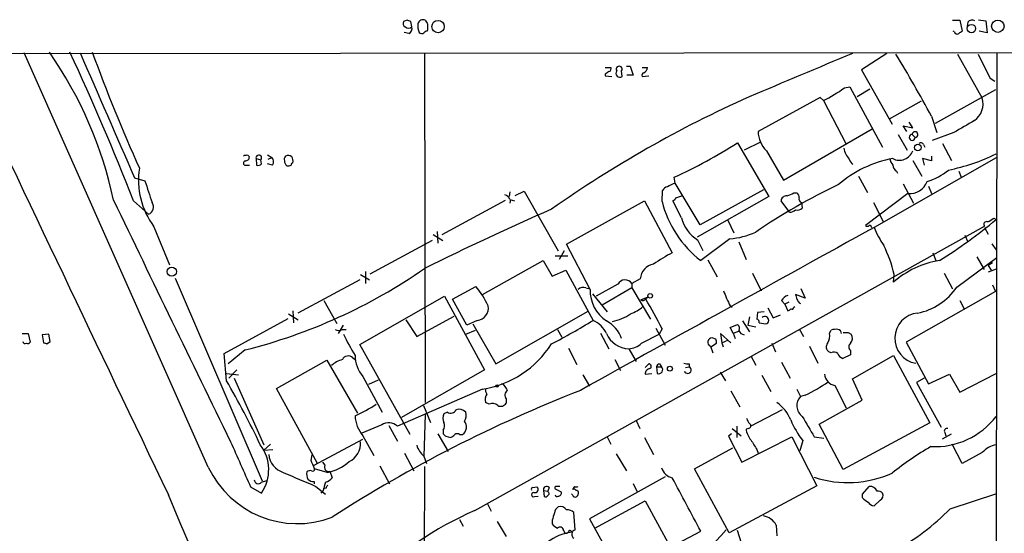
# Model space of a CAD drawing. Extents: x 7 to 1026, y 0 to 880.
# Drawn here: x 699 to 837, y 777 to 849 of the extents above; entities that cross this region are included whole.
import ezdxf

# ---------------------------------------------------------------- set-up
doc = ezdxf.new("R2010")
doc.units = 0
doc.header["$MEASUREMENT"] = 0
doc.layers.add('MAIN', color=5, linetype='CONTINUOUS')

msp = doc.modelspace()

# ---------------------------------------------------------------- linework, layer by layer
at = {"layer": 'MAIN'}
for p, q in [((752.9407, 848.7833), (752.4327, 848.614)), ((753.618, 847.852), (753.4487, 848.614)), ((829.3947, 848.7833), (830.4107, 848.7833)), ((830.4107, 848.7833), (830.7493, 847.2593)), ((833.0353, 848.868), (834.0513, 848.6986)), ((834.0513, 848.6986), (834.2207, 847.0053)), ((755.8193, 847.4286), (755.7347, 847.2593)), ((829.6487, 847.1746), (829.4793, 847.2593)), ((831.5113, 848.5293), (831.4267, 847.9366)), ((834.2207, 847.0053), (833.12, 847.2593)), ((753.1947, 846.9206), (752.5173, 847.09)), ((631.5287, 844.042), (889.254, 844.296)), ((725.0853, 786.13), (699.262, 844.2113)), ((755.396, 844.2113), (755.4807, 795.1893)), ((820.166, 844.1266), (816.61, 841.8406)), ((830.072, 844.042), (833.5433, 837.8613)), ((835.5753, 844.2113), (834.9827, 362.8813)), ((780.7113, 842.1793), (781.4733, 842.1793)), ((783.6747, 842.3486), (784.1827, 842.3486)), ((784.1827, 842.3486), (784.606, 841.0786)), ((785.876, 842.1793), (786.638, 842.1793)), ((816.61, 841.8406), (820.928, 834.2206)), ((780.7113, 841.248), (780.7113, 840.994)), ((780.7113, 840.994), (781.6427, 840.9093)), ((783.082, 840.9093), (782.9973, 841.6713)), ((784.606, 841.0786), (783.7593, 841.0786)), ((785.876, 840.9093), (786.8073, 840.994)), ((834.644, 840.6553), (835.3213, 840.232)), ((814.2393, 839.3006), (815.0013, 839.47)), ((815.0013, 839.47), (819.5733, 831.0033)), ((817.7953, 839.1313), (816.0173, 838.0306)), ((835.406, 839.0466), (826.9393, 834.3053)), ((810.8527, 837.946), (802.132, 833.2046)), ((811.276, 837.5226), (810.8527, 837.946)), ((811.276, 837.5226), (814.4933, 831.4266)), ((824.992, 837.438), (820.5047, 834.898)), ((826.4313, 835.3213), (827.1933, 833.0353)), ((805.688, 826.3466), (818.134, 833.5433)), ((822.96, 833.2046), (822.452, 833.9666)), ((822.452, 833.9666), (823.8067, 833.7126)), ((823.8067, 833.7126), (823.2987, 834.4746)), ((821.7747, 832.7813), (823.0447, 830.58)), ((823.722, 832.7813), (824.1453, 832.358)), ((829.564, 833.0353), (826.516, 831.9346)), ((799.2533, 831.596), (803.656, 824.0606)), ((802.4707, 831.6806), (800.1847, 830.58)), ((825.3307, 831.342), (825.5, 831.0033)), ((827.9553, 831.5113), (829.2253, 829.1406)), ((730.6733, 829.818), (730.8427, 829.6486)), ((731.774, 829.3946), (731.8587, 828.4633)), ((731.774, 829.3946), (732.4513, 829.2253)), ((733.3827, 829.9026), (733.9753, 829.564)), ((733.4673, 829.31), (733.9753, 829.564)), ((803.3173, 830.4953), (805.688, 826.3466)), ((835.4907, 829.4793), (818.388, 819.7426)), ((826.4313, 829.056), (825.1613, 829.3946)), ((825.1613, 829.3946), (825.4153, 828.4633)), ((826.4313, 829.7333), (826.4313, 829.056)), ((730.3347, 828.4633), (730.8427, 828.4633)), ((732.536, 828.6326), (732.4513, 829.2253)), ((734.06, 828.4633), (733.3827, 828.6326)), ((823.8067, 829.1406), (825.0767, 826.9393)), ((714.756, 826.6853), (716.1953, 826.262)), ((790.5327, 825.9233), (790.3633, 826.77)), ((816.1867, 826.9393), (817.4567, 824.6533)), ((821.5207, 827.6166), (821.69, 827.3626)), ((830.2413, 827.6166), (830.58, 826.77)), ((794.004, 820.0813), (790.5327, 825.9233)), ((822.452, 825.8386), (823.8913, 823.1293)), ((826.008, 825.5), (826.4313, 824.484)), ((767.334, 824.738), (767.2493, 824.0606)), ((768.096, 824.23), (769.366, 824.8226)), ((769.366, 824.8226), (774.1073, 816.4406)), ((788.67, 823.3833), (788.7547, 824.9073)), ((790.6173, 823.8913), (791.464, 824.1453)), ((803.656, 824.0606), (793.5807, 818.388)), ((802.894, 824.992), (794.004, 820.0813)), ((807.1273, 824.5686), (807.5507, 824.5686)), ((823.1293, 824.484), (817.2027, 819.9966)), ((714.5867, 823.468), (716.7033, 821.6053)), ((757.8513, 818.7266), (766.7413, 823.5526)), ((767.4187, 823.6373), (767.334, 823.1293)), ((767.334, 823.6373), (768.0113, 823.468)), ((775.2927, 817.372), (786.2147, 823.468)), ((786.2147, 823.468), (790.1093, 816.1866)), ((791.3793, 821.0973), (790.194, 823.468)), ((806.2807, 822.198), (805.3493, 823.468)), ((808.228, 823.214), (808.3127, 822.452)), ((818.3033, 823.214), (819.658, 820.5893)), ((806.5347, 821.8593), (806.2807, 822.198)), ((835.152, 821.0126), (835.4907, 820.8433)), ((717.4653, 819.8273), (719.6667, 814.4933)), ((762.4233, 780.034), (833.882, 819.912)), ((797.8987, 820.7586), (798.7453, 818.9806)), ((833.882, 819.7426), (834.39, 818.8113)), ((756.5813, 818.7266), (757.936, 817.88)), ((757.174, 819.15), (757.2587, 817.5413)), ((831.088, 818.642), (831.5113, 817.7106)), ((747.776, 813.2233), (756.4967, 817.9646)), ((778.5947, 811.022), (775.2927, 817.372)), ((794.4273, 816.4406), (793.6653, 817.9646)), ((798.1527, 818.134), (794.0887, 815.086)), ((799.4227, 817.7106), (800.4387, 815.2553)), ((834.898, 817.4566), (835.4907, 816.61)), ((773.684, 815.7633), (775.462, 815.7633)), ((774.954, 816.4406), (774.2767, 815.2553)), ((826.6007, 816.1866), (827.024, 815.086)), ((829.9873, 811.3606), (835.5753, 815.5093)), ((832.7813, 815.594), (833.7973, 813.816)), ((763.524, 810.3446), (771.9907, 815.086)), ((771.9907, 815.086), (773.2607, 812.8846)), ((795.1047, 815.1706), (796.3747, 812.8)), ((834.9827, 814.7473), (834.39, 814.4086)), ((834.39, 814.4086), (834.8133, 813.7313)), ((746.4213, 813.1386), (747.6913, 812.3766)), ((747.0987, 813.562), (747.0987, 811.8686)), ((773.2607, 812.8846), (775.208, 813.7313)), ((775.208, 813.7313), (779.018, 806.704)), ((801.37, 813.308), (802.5553, 810.8526)), ((821.0973, 812.038), (821.182, 813.1386)), ((828.2093, 813.308), (829.3947, 811.1066)), ((835.4907, 813.9006), (834.39, 813.4773)), ((720.4287, 812.6306), (732.6207, 784.1826)), ((746.3367, 812.3766), (737.616, 807.72)), ((759.2907, 809.6673), (762.5927, 811.4453)), ((782.4893, 811.784), (779.4413, 810.0906)), ((785.622, 812.546), (784.4367, 811.8686)), ((784.4367, 811.8686), (784.4367, 811.276)), ((834.9827, 811.6993), (835.406, 810.768)), ((746.3367, 803.3173), (758.19, 810.0906)), ((758.19, 810.0906), (763.778, 799.7613)), ((778.002, 811.276), (778.5947, 811.1066)), ((778.9333, 810.4293), (780.9653, 807.8893)), ((784.4367, 811.276), (780.288, 808.8206)), ((784.4367, 811.276), (787.0613, 806.8733)), ((785.7067, 809.5826), (786.7227, 810.006)), ((786.384, 809.752), (786.7227, 810.006)), ((808.736, 809.8366), (807.3813, 810.3446)), ((808.1433, 811.1913), (808.736, 809.8366)), ((835.406, 810.768), (822.8753, 803.656)), ((741.2567, 809.498), (743.1193, 806.2806)), ((761.3227, 806.0266), (759.2907, 809.6673)), ((798.2373, 808.736), (798.4913, 808.5666)), ((805.434, 809.498), (805.8573, 808.99)), ((806.45, 809.244), (805.8573, 808.99)), ((805.8573, 808.99), (806.2807, 808.0586)), ((807.1273, 808.5666), (807.2967, 808.6513)), ((807.8893, 809.1593), (808.0587, 809.0746)), ((830.4107, 809.498), (831.0033, 808.3126)), ((736.346, 807.6353), (737.7007, 806.7886)), ((736.9387, 808.0586), (737.0233, 806.3653)), ((754.2953, 804.418), (759.5447, 807.2966)), ((765.3867, 800.608), (778.3407, 807.974)), ((800.9467, 807.212), (800.6927, 806.0266)), ((802.0473, 807.8046), (801.9627, 806.8733)), ((802.9787, 807.8893), (802.0473, 807.8046)), ((803.4867, 808.482), (804.2487, 807.0426)), ((804.2487, 807.0426), (805.2647, 807.466)), ((727.2867, 802.0473), (736.2613, 806.958)), ((743.966, 806.0266), (743.2887, 804.8413)), ((752.7713, 806.7886), (754.2953, 804.418)), ((762.762, 806.704), (761.3227, 806.0266)), ((762.1693, 806.196), (765.3867, 800.608)), ((798.2373, 805.688), (799.2533, 806.1113)), ((799.9307, 806.6193), (800.9467, 805.0953)), ((800.6927, 806.0266), (801.7933, 805.7726)), ((802.3013, 806.3653), (803.2327, 806.196)), ((699.008, 804.8413), (699.8547, 804.8413)), ((699.8547, 804.8413), (700.1087, 803.656)), ((702.7333, 804.7566), (701.802, 804.672)), ((701.802, 804.672), (701.9713, 803.5713)), ((702.9027, 803.7406), (702.7333, 804.7566)), ((743.8813, 805.434), (744.3893, 805.434)), ((761.1533, 804.7566), (762.508, 805.3493)), ((774.0227, 805.434), (774.6153, 804.3333)), ((780.034, 804.926), (781.2193, 802.7246)), ((785.7913, 803.4866), (788.2467, 804.7566)), ((787.8233, 805.6033), (789.0933, 803.2326)), ((788.67, 805.5186), (788.2467, 804.7566)), ((798.322, 803.5713), (796.8827, 804.8413)), ((796.8827, 804.8413), (797.052, 803.5713)), ((798.6607, 804.926), (798.2373, 805.688)), ((798.6607, 804.926), (799.4227, 805.18)), ((798.6607, 804.926), (798.9147, 804.164)), ((807.8893, 805.5186), (808.482, 804.418)), ((812.1227, 804.926), (812.3767, 805.3493)), ((814.7473, 805.0106), (815.1707, 804.7566)), ((702.4793, 803.402), (702.9027, 803.7406)), ((753.364, 790.702), (746.3367, 803.3173)), ((795.528, 802.9786), (796.29, 803.4866)), ((796.2053, 804.0793), (795.6973, 804.2486)), ((797.052, 803.5713), (797.8987, 803.91)), ((797.052, 803.5713), (797.2213, 802.9786)), ((804.0793, 803.4866), (804.5873, 802.3013)), ((822.8753, 803.656), (826.008, 797.814)), ((727.6253, 798.2373), (727.2867, 802.0473)), ((730.25, 802.5553), (727.8793, 800.608)), ((775.5467, 802.8093), (776.732, 800.5233)), ((784.0133, 802.7246), (785.0293, 800.9466)), ((795.4433, 803.0633), (795.782, 802.132)), ((801.116, 801.7086), (801.7933, 800.4386)), ((809.3287, 803.0633), (810.514, 800.6926)), ((812.3767, 802.132), (812.038, 802.3013)), ((815.086, 801.878), (813.9853, 801.37)), ((815.086, 802.4706), (815.086, 801.878)), ((815.34, 798.4913), (821.0973, 801.7933)), ((821.0973, 801.7933), (826.1773, 792.3106)), ((734.6527, 797.1366), (741.68, 801.116)), ((741.68, 801.116), (745.998, 793.6653)), ((745.3207, 801.4546), (745.6593, 801.2006)), ((782.066, 801.2006), (782.828, 799.6766)), ((786.2993, 800.1), (786.8073, 800.608)), ((788.3313, 800.608), (788.5853, 800.1846)), ((792.48, 800.608), (792.48, 800.1846)), ((805.434, 800.862), (806.6193, 798.576)), ((727.6253, 799.2533), (729.3187, 799.084)), ((727.964, 798.576), (729.0647, 799.7613)), ((763.778, 799.7613), (752.1787, 793.0726)), ((777.5787, 799.084), (778.51, 797.4753)), ((786.2993, 799.1686), (787.2307, 799.2533)), ((787.908, 800.1846), (787.9927, 799.2533)), ((787.908, 800.1846), (788.5853, 800.1846)), ((791.972, 800.1), (792.48, 800.1846)), ((796.798, 799.4226), (797.56, 798.2373)), ((802.64, 798.9993), (803.91, 796.7133)), ((826.008, 797.814), (828.9713, 799.1686)), ((828.9713, 799.1686), (830.4107, 796.6286)), ((830.4107, 796.6286), (835.4907, 799.2533)), ((728.726, 798.576), (732.8747, 789.2626)), ((746.76, 798.83), (749.4693, 793.8346)), ((748.8767, 798.322), (747.522, 797.7293)), ((812.8847, 797.56), (814.4933, 794.4273)), ((816.6947, 795.528), (815.34, 798.4913)), ((825.4153, 798.576), (824.3147, 797.9833)), ((824.3147, 797.9833), (827.786, 791.718)), ((740.41, 786.638), (734.6527, 797.1366)), ((763.524, 797.052), (751.586, 791.8873)), ((798.322, 796.798), (799.592, 794.5966)), ((807.5507, 797.052), (808.0587, 796.036)), ((808.736, 796.2053), (808.0587, 796.036)), ((764.4553, 794.9353), (763.9473, 795.1893)), ((766.826, 795.6973), (766.826, 795.1046)), ((810.6833, 792.1413), (816.6947, 795.528)), ((755.2267, 794.766), (756.2427, 792.3953)), ((755.4807, 793.496), (755.3113, 787.654)), ((758.6133, 793.8346), (758.1053, 793.5806)), ((805.5187, 794.1733), (801.0313, 791.8026)), ((749.3847, 792.0566), (746.5907, 790.8713)), ((785.0293, 792.6493), (785.5373, 791.5486)), ((814.07, 785.7913), (810.6833, 792.1413)), ((826.1773, 792.3106), (814.07, 785.7913)), ((750.4007, 791.972), (751.586, 789.7706)), ((757.2587, 790.7866), (758.698, 788.3313)), ((758.0207, 791.2946), (758.0207, 790.7866)), ((760.3067, 790.702), (760.73, 790.702)), ((798.4067, 790.7866), (797.9833, 790.448)), ((798.4913, 791.5486), (799.7613, 790.5326)), ((799.1687, 791.8873), (799.1687, 790.2786)), ((800.7773, 791.5486), (800.4387, 791.464)), ((827.9553, 790.1093), (829.2253, 790.7866)), ((828.294, 790.956), (828.4633, 790.5326)), ((733.806, 789.3473), (732.8747, 788.5006)), ((739.902, 786.384), (746.76, 790.0246)), ((746.76, 790.5326), (748.284, 787.7386)), ((758.3593, 790.448), (759.0367, 790.2786)), ((780.9653, 790.3633), (781.4733, 789.3473)), ((786.2147, 790.2786), (787.4847, 787.908)), ((797.9833, 790.448), (799.846, 786.8073)), ((799.846, 786.8073), (806.8733, 790.3633)), ((806.8733, 790.3633), (810.3447, 783.5053)), ((808.3973, 789.8553), (807.974, 788.416)), ((810.006, 790.3633), (811.3607, 790.194)), ((830.7493, 786.638), (829.31, 789.3473)), ((732.8747, 788.5006), (734.1447, 788.5853)), ((752.602, 788.0773), (753.872, 785.622)), ((782.2353, 787.9926), (783.6747, 785.622)), ((793.242, 785.876), (798.576, 788.8393)), ((801.9627, 788.5853), (802.132, 788.0773)), ((833.5433, 788.162), (830.7493, 786.638)), ((739.4787, 787.0613), (739.648, 787.8233)), ((741.0873, 786.8073), (741.426, 786.384)), ((755.3113, 787.654), (755.65, 786.638)), ((741.7647, 785.368), (739.9867, 785.876)), ((742.1033, 785.5373), (742.442, 784.606)), ((749.1307, 786.2993), (750.4853, 783.7593)), ((755.396, 786.2146), (755.0573, 729.488)), ((798.068, 776.9013), (793.242, 785.876)), ((732.536, 784.0133), (733.298, 784.2673)), ((739.902, 784.098), (739.902, 783.7593)), ((789.0933, 784.7753), (778.51, 778.8486)), ((784.606, 783.844), (785.1987, 782.6586)), ((731.012, 783.336), (732.536, 782.4893)), ((740.156, 783.4206), (741.5107, 782.32)), ((741.172, 782.828), (740.8333, 782.4893)), ((741.5953, 783.1666), (741.172, 783.082)), ((770.5513, 783.2513), (771.144, 783.336)), ((772.0753, 782.828), (772.16, 781.9813)), ((772.0753, 782.828), (772.668, 782.7433)), ((772.8373, 783.2513), (772.668, 782.7433)), ((772.7527, 782.574), (772.668, 782.7433)), ((773.684, 783.082), (774.5307, 782.6586)), ((776.3933, 783.4206), (776.1393, 782.9973)), ((810.3447, 783.5053), (798.068, 776.9013)), ((816.7793, 782.32), (817.7107, 783.4206)), ((829.056, 780.288), (835.5753, 782.4046)), ((770.8053, 781.9813), (771.3133, 782.066)), ((776.1393, 782.2353), (775.97, 782.32)), ((779.272, 777.5786), (786.2993, 781.3886)), ((786.2993, 781.3886), (789.7707, 775.0386)), ((816.7793, 781.812), (816.7793, 782.32)), ((819.2347, 781.4733), (818.388, 780.7113)), ((764.2013, 780.9653), (764.7093, 779.9493)), ((776.478, 777.3246), (776.3087, 779.78)), ((760.3067, 778.764), (760.8147, 777.8326)), ((765.556, 778.51), (766.826, 776.3933)), ((773.2607, 778.6793), (773.2607, 778.1713)), ((778.51, 778.8486), (782.7433, 771.144)), ((774.8693, 777.24), (775.0387, 776.9013)), ((782.7433, 771.144), (794.0887, 777.1553)), ((800.4387, 773.43), (799.2533, 777.24)), ((804.672, 778.002), (804.7567, 776.478))]:
    msp.add_line(p, q, dxfattribs=at)
for centre, radius in [((757.277, 847.8922), 0.8636), ((835.7306, 847.9455), 0.8677), ((832.0219, 847.6224), 0.5913), ((824.5152, 830.9573), 0.4659), ((719.9672, 813.5334), 0.645), ((787.0048, 810.1471), 0.3155), ((789.7706, 799.9307), 0.349), ((765.5348, 797.4965), 0.1496)]:
    msp.add_circle(centre, radius, dxfattribs=at)
for centre, radius, start, end in [((752.9408, 848.36), 0.5681, 153.43946, 243.425927), ((710.8672, 721.6912), 133.8752, 71.453843, 71.683013), ((755.1662, 848.1423), 0.714, 63.865601, 169.264501), ((882.6499, 933.1791), 152.6259, 213.570228, 213.799412), ((832.1356, 847.9157), 0.8754, 63.420314, 135.495234), ((753.1524, 848.3597), 0.6889, 227.47065, 312.52322), ((752.7856, 847.6684), 0.8524, 298.681808, 12.438404), ((756.3277, 847.9367), 1.8935, 169.698943, 206.560992), ((755.7768, 846.7092), 0.5517, 94.376403, 147.539959), ((967.5191, 847.8519), 211.7002, 179.885408, 180.114564), ((915.1779, 720.0785), 152.6537, 123.578078, 123.807241), ((755.0215, 847.4383), 0.521, 221.950431, 303.793765), ((830.0296, 847.2451), 0.3874, 190.48609, 303.119959), ((12613.8968, 6474.9414), 13186.4947, 205.27778821, 205.57595901), ((656.2858, 811.8505), 56.727, 11.904904, 34.886901), ((394.4199, 699.1227), 343.4655, 21.225006, 25.003408), ((5092.4222, 2740.4379), 4777.6993, 203.3839731, 203.6131572), ((919.753, 920.5142), 224.2722, 199.867543, 204.351299), ((2332.0876, -2778.3892), 3927.2311, 112.719062, 112.9482468), ((665.915, 749.167), 182.1759, 28.223897, 31.385122), ((1680.4616, 1265.6682), 946.5957, 206.4497776, 206.6789633), ((781.1487, 841.9676), 0.3875, 280.497939, 33.11188), ((782.6587, 841.9253), 0.4234, 323.124688, 216.867191), ((785.6834, 842.2653), 0.9585, 297.773576, 354.852115), ((865.6152, 714.4174), 152.6259, 123.57026, 123.799443), ((782.7433, 841.3326), 0.5421, 141.33524, 308.66476), ((786.1724, 841.0786), 0.3413, 97.135426, 209.734472), ((799.556, 860.4141), 25.7173, 297.111558, 304.81653), ((868.0773, 687.651), 164.7177, 114.083252, 125.179863), ((830.8417, 837.0508), 2.8206, 304.583639, 16.699633), ((1254.3325, 114.1999), 834.9567, 120.350172, 120.5793525), ((805.9142, 833.2453), 3.7824, 180.616532, 226.640126), ((823.722, 832.358), 0.4233, 90, 0), ((824.1221, 832.7581), 0.4008, 273.318609, 176.681391), ((758.9524, 895.2333), 75.3251, 294.645614, 302.345694), ((817.1025, 831.3554), 2.9936, 190.030598, 223.099504), ((824.9356, 831.2008), 0.4196, 19.665766, 132.276444), ((730.4382, 828.9473), 0.9019, 74.88975, 119.361906), ((730.2641, 829.6346), 0.5788, 268.604026, 1.386077), ((732.1569, 829.487), 0.3939, 318.365253, 193.567021), ((733.4172, 828.9674), 0.8169, 321.895561, 46.909648), ((736.3462, 829.2676), 0.6295, 132.282873, 199.640967), ((736.2878, 829.1089), 0.7233, 48.26186, 120.315737), ((736.0072, 829.0559), 0.9655, 344.753209, 37.872902), ((823.9486, 813.4547), 16.208, 100.436094, 130.637912), ((816.312, 829.6899), 1.4461, 195.230794, 232.151426), ((822.8968, 829.8818), 2.3584, 191.922191, 216.975336), ((821.9476, 831.118), 1.9606, 241.521312, 341.48188), ((823.8204, 853.2903), 25.9863, 281.052088, 296.685644), ((726.2024, 826.3468), 10.9014, 171.06467, 216.729778), ((730.2924, 828.7597), 0.2993, 98.143638, 278.121983), ((732.0704, 829.0558), 0.6292, 250.338213, 317.731211), ((736.7275, 829.1197), 0.9763, 183.741073, 229.386611), ((736.2612, 829.3108), 0.9474, 259.712463, 296.551529), ((736.981, 828.5057), 0.2993, 98.124688, 188.143638), ((822.113, 828.5477), 1.1035, 184.386361, 237.538365), ((823.4273, 834.1528), 8.3321, 286.822742, 310.170256), ((1478.6877, 1078.7327), 803.2037, 198.3203483, 198.5495359), ((789.5105, 824.6052), 0.8139, 95.534773, 158.212969), ((791.1674, 823.1015), 2.8923, 102.676422, 126.87069), ((850.7389, 747.5869), 86.6304, 115.537253, 124.401811), ((823.3727, 827.1087), 2.636, 264.701863, 339.308616), ((766.3603, 823.3409), 1.0178, 16.930557, 73.069443), ((789.8979, 824.1874), 0.778, 292.371723, 337.628278), ((806.0831, 823.4186), 0.7355, 81.169134, 176.148614), ((804.1221, 829.9441), 6.1585, 289.679233, 299.20759), ((807.2118, 823.9759), 0.6827, 352.88227, 60.239505), ((808.3974, 823.722), 0.5356, 161.571817, 251.558284), ((9186.6642, 4912.9485), 9409.9206, 205.75879211, 205.98797469), ((716.3687, 822.5955), 1.0452, 288.670704, 36.280065), ((803.5504, 827.1832), 15.3579, 194.325066, 231.969627), ((807.6354, 823.1011), 0.9381, 254.285299, 316.217957), ((942.3626, 436.5398), 421.2145, 113.682232, 116.351389), ((796.6106, 822.5143), 5.4198, 195.156003, 237.08254), ((806.4839, 823.2137), 1.3553, 272.148008, 311.461517), ((707.7529, 1032.3931), 246.8041, 300.848158, 301.077385), ((6512.8258, -9478.7084), 11767.9529, 118.94001283, 119.16919518), ((817.4567, 820.3356), 0.4236, 233.157154, 306.842846), ((817.7531, 819.7004), 0.2992, 351.85365, 98.14635), ((831.2663, 824.9799), 13.9025, 202.130413, 214.01549), ((790.4519, 874.7239), 70.2254, 301.871446, 309.892255), ((834.1307, 820.1819), 0.367, 61.583961, 227.340907), ((797.1678, 829.5656), 11.474, 274.924211, 293.77403), ((804.0553, 809.3599), 17.5386, 12.441959, 26.562129), ((799.4217, 798.047), 20.3903, 117.174788, 125.83297), ((787.8151, 812.4053), 2.1977, 98.646659, 176.329176), ((829.5198, 802.5733), 12.6696, 99.026724, 131.665424), ((711.4862, 877.2112), 76.9778, 284.108326, 304.77962), ((754.2164, 804.3263), 10.9928, 23.649672, 40.361141), ((783.4886, 811.2382), 1.1386, 33.620281, 151.357413), ((822.7675, 816.2946), 8.7447, 281.320084, 325.65136), ((777.6634, 810.2315), 1.098, 72.038641, 133.952068), ((783.7608, 810.9095), 5.1673, 178.752491, 236.125721), ((808.7127, 814.6084), 12.0091, 198.224782, 209.274535), ((806.591, 808.9195), 1.2936, 103.879402, 153.434949), ((976.8144, 852.3618), 174.5652, 193.927638, 194.156789), ((762.6675, 808.3624), 1.6611, 273.261338, 12.997978), ((782.9866, 811.689), 4.2512, 287.533077, 314.393879), ((785.9765, 809.9425), 0.4498, 233.14284, 334.944632), ((744.8568, 784.081), 48.7767, 26.072294, 31.638615), ((934.7199, 894.0631), 152.6259, 213.570228, 213.799412), ((780.3343, 813.2301), 6.8389, 281.75274, 305.106229), ((803.0803, 806.7171), 0.5429, 286.301995, 130.921827), ((806.238, 808.6095), 0.5526, 274.432108, 327.497791), ((806.8733, 808.5102), 0.2602, 229.410647, 12.519254), ((824.8373, 804.1889), 3.5487, 95.713646, 260.146158), ((728.1607, 889.8633), 97.4779, 297.503335, 301.448488), ((777.473, 803.2963), 3.7416, 24.388826, 65.611174), ((778.7195, 802.6162), 4.5492, 19.891213, 61.636207), ((798.9337, 805.6071), 0.597, 324.992255, 57.630393), ((801.8527, 806.4331), 0.4537, 351.405541, 75.969882), ((743.3733, 806.111), 0.8464, 233.116564, 306.883436), ((766.5767, 815.0664), 24.7732, 204.592833, 212.397099), ((784.134, 806.2796), 3.5571, 203.850458, 268.05543), ((800.3963, 805.7303), 1.0792, 205.563089, 258.693191), ((810.3162, 804.5027), 1.8555, 326.795544, 13.187651), ((813.0543, 803.0607), 2.3868, 83.898391, 106.492768), ((813.2286, 804.8519), 0.5875, 358.966174, 82.232638), ((814.4087, 974.3104), 169.3001, 269.885375, 270.114592), ((814.2925, 804.1773), 1.0521, 318.962144, 33.41063), ((699.4314, 803.783), 0.3413, 187.135426, 299.734472), ((699.77, 803.8254), 0.3787, 243.44848, 333.428183), ((744.5478, 930.4789), 133.8592, 251.453803, 251.683), ((761.3491, 810.8684), 13.9865, 278.945772, 327.735512), ((783.8356, 805.5946), 2.8755, 273.543024, 312.853664), ((795.6889, 803.6305), 0.6182, 89.221396, 246.587184), ((795.3597, 803.6561), 0.9456, 349.674018, 26.586729), ((812.4922, 802.9709), 0.8091, 140.405678, 235.850351), ((815.453, 802.9786), 0.6267, 125.845888, 234.154112), ((744.6889, 800.8294), 0.8888, 44.699166, 155.314905), ((750.0687, 801.7451), 4.4097, 179.373714, 221.381371), ((812.7812, 801.417), 0.8215, 50.111376, 119.498328), ((814.2817, 802.3437), 1.0178, 196.930557, 253.069443), ((744.6912, 797.9476), 3.3523, 103.980697, 134.123764), ((786.8007, 800.2465), 0.3616, 299.123856, 88.954052), ((788.3314, 800.1846), 0.4234, 90.013532, 180), ((792.3106, 802.5566), 1.9559, 252.363579, 274.968472), ((787.019, 799.2109), 0.7209, 93.363661, 183.363661), ((788.2043, 799.7728), 0.5609, 247.838209, 47.224802), ((792.2644, 799.7476), 0.4873, 198.624608, 63.739934), ((813.2475, 799.3329), 1.8097, 185.209048, 258.434864), ((630.5529, 741.2134), 112.5823, 25.264129, 30.431544), ((765.4379, 796.3859), 1.6347, 17.68899, 60.883776), ((798.131, 818.2323), 24.447, 295.708702, 304.430004), ((848.6986, 614.0855), 196.268, 111.351402, 122.777998), ((765.069, 795.6337), 1.2065, 142.116687, 201.612696), ((764.7944, 796.9251), 0.8731, 165.981264, 219.087174), ((767.4893, 796.2073), 0.8367, 126.186468, 217.556066), ((735.3442, 815.8619), 24.7839, 294.595027, 302.396244), ((764.921, 793.9615), 1.0794, 48.18441, 115.558508), ((766.0751, 795.4892), 0.8437, 239.00829, 332.879139), ((801.67, 790.7414), 5.414, 21.595064, 55.240592), ((809.4273, 794.7519), 1.8767, 136.824502, 233.565457), ((759.058, 792.9879), 1.122, 148.113158, 211.882505), ((759.0705, 794.4781), 0.7894, 234.606606, 337.287456), ((760.222, 792.9879), 1.2587, 42.275832, 109.651374), ((759.9079, 793.3543), 1.3348, 323.726778, 21.089593), ((750.0813, 793.4548), 4.4239, 181.66062, 221.342488), ((750.3632, 790.3834), 1.9383, 50.885924, 120.319418), ((756.9047, 791.934), 1.2862, 330.18992, 21.018001), ((759.9812, 791.7527), 1.2902, 305.476247, 38.994774), ((802.1499, 793.3932), 1.6763, 193.988163, 224.129898), ((800.7707, 791.9101), 0.3616, 271.045948, 60.876144), ((817.8619, 797.3599), 12.0788, 202.518172, 218.41134), ((1528.8414, 1215.1317), 834.9566, 210.3501661, 210.5793467), ((826.9395, 799.7202), 10.728, 266.832376, 322.853236), ((842.8399, 875.2672), 119.7133, 224.885409, 225.114592), ((758.6977, 791.3795), 1.1519, 287.115163, 323.973724), ((759.968, 790.1089), 0.683, 60.270726, 119.729274), ((803.5602, 791.9388), 3.1574, 188.648759, 219.275362), ((828.6241, 791.1677), 0.3921, 76.2508, 212.672898), ((2317.0768, 1484.9941), 1734.3372, 203.6348976, 203.8640859), ((743.4726, 789.5236), 2.9532, 296.986738, 3.152387), ((1140.2208, 1000.9416), 399.3917, 211.891164, 212.120343), ((727.7609, 785.7587), 5.7871, 325.601464, 37.26236), ((736.5492, 788.2229), 3.0137, 185.997761, 251.320356), ((757.5553, 790.2507), 3.432, 198.213743, 229.167285), ((849.6002, 749.3812), 45.9462, 120.404563, 128.611627), ((836.2497, 785.6464), 3.695, 101.853679, 137.092527), ((443.4047, 659.4674), 322.3973, 23.084578, 23.313758), ((740.4877, 791.732), 6.4909, 281.346287, 311.783816), ((737.5455, 791.957), 13.7554, 205.063094, 290.852846), ((1224.7169, 1927.387), 1242.36, 246.8142881, 247.0434724), ((740.2404, 785.1562), 1.3865, 167.655866, 211.266381), ((739.3942, 784.8595), 0.781, 77.495859, 130.591747), ((739.7327, 785.8196), 0.2602, 229.39393, 12.519254), ((741.9449, 786.1049), 0.5892, 151.725589, 285.592811), ((790.6574, 786.7128), 2.1769, 197.855668, 255.417327), ((814.7006, 799.1099), 15.1643, 251.965915, 294.246455), ((732.0885, 784.364), 0.5686, 181.20923, 321.914657), ((739.8053, 785.0841), 0.9908, 220.805138, 275.600694), ((1037.6496, 698.7504), 308.1688, 163.938084, 164.16728), ((740.5932, 786.483), 2.6346, 290.380163, 314.566345), ((-1070.5482, -213.968), 2111.6809, 27.9922925, 28.2214756), ((742.1461, 783.124), 0.5525, 122.493463, 175.577431), ((770.5513, 783.0396), 0.2116, 90, 216.875312), ((770.689, 782.2671), 0.3085, 84.102776, 292.14278), ((770.8631, 782.9935), 0.443, 251.25013, 50.643246), ((772.4948, 782.9703), 0.443, 39.366754, 198.737622), ((772.6045, 782.3835), 0.2414, 285.250955, 52.11877), ((773.8533, 783.209), 0.2116, 90, 216.875312), ((774.1073, 656.4207), 127.0002, 89.885409, 90.114591), ((774.1412, 782.4893), 0.4247, 265.421237, 23.492649), ((776.3086, 782.6585), 0.3787, 26.585347, 116.55152), ((776.6473, 783.7596), 0.4236, 233.157154, 306.842846), ((776.6896, 782.5316), 0.2994, 8.140927, 98.121983), ((776.0291, 782.6333), 0.9587, 317.151439, 356.453861), ((817.7868, 782.3115), 1.1117, 22.854153, 93.925152), ((818.9102, 781.77), 0.9783, 47.328017, 95.802085), ((818.8959, 782.1506), 0.7574, 296.575202, 26.565051), ((-56870.4479, -23655.2232), 62560.3002, 22.750438295, 22.993236344), ((772.3293, 782.3201), 0.3787, 243.44848, 333.414653), ((773.9379, 782.2564), 0.2548, 184.750569, 311.659678), ((776.5203, 782.3059), 0.3875, 190.497939, 303.11188), ((818.346, 783.04), 1.9906, 218.089814, 246.155872), ((818.4728, 781.8123), 1.1043, 212.481141, 265.595723), ((781.5652, 736.2318), 47.8021, 113.6057, 135.411654), ((1027.4298, 694.5374), 267.7346, 161.45385, 161.683033), ((774.7003, 779.6105), 1.1042, 122.481141, 175.595723), ((774.4413, 779.606), 0.9938, 31.050766, 109.638311), ((775.3987, 778.743), 1.3797, 48.732034, 94.40635), ((804.902, 803.951), 33.8135, 298.94496, 315.58831), ((802.5127, 776.8586), 2.4433, 27.902269, 81.021887), ((776.7811, 770.3074), 6.7277, 96.924524, 127.688696), ((774.8277, 779.3998), 1.9912, 218.095812, 246.153792), ((774.3747, 777.2311), 0.4946, 1.030888, 135.368588), ((775.208, 777.2402), 0.3788, 243.45524, 333.401126), ((775.7584, 777.0284), 0.2159, 348.66924, 168.726505), ((776.6895, 776.6896), 0.6692, 108.421413, 235.317301), ((778.3808, 793.3116), 25.0336, 281.416627, 320.310914)]:
    msp.add_arc(centre, radius, start, end, dxfattribs=at)

doc.saveas('drawing.dxf')
